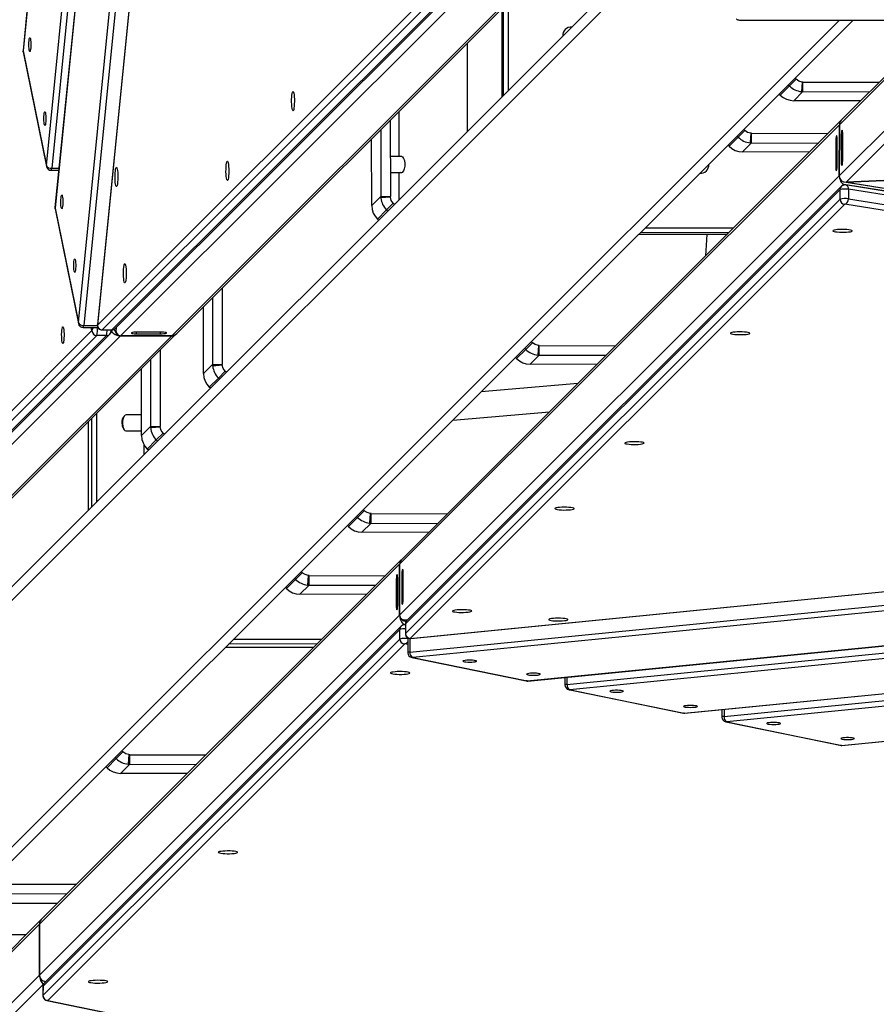
# Model space of a CAD drawing. Units: millimetres. Extents: x -494 to 1925, y -245 to 1201.
# Drawn here: x 748 to 801, y 523 to 584 of the extents above; entities that cross this region are included whole.
import ezdxf

# ---------------------------------------------------------------- set-up
doc = ezdxf.new("R2010")
doc.units = ezdxf.units.MM
doc.header["$MEASUREMENT"] = 0
doc.layers.add('VP-DIM', color=7, linetype='Continuous')
doc.layers.add('VP-HIC', color=6, linetype='Continuous')
doc.layers.add('VP-EQ', color=7, linetype='Continuous', true_color=0x8a3492)
doc.styles.get("Standard").update_dxf_attribs({"font": 'arial.ttf'})
doc.dimstyles.get("Standard").update_dxf_attribs({"dimtxt": 14, "dimasz": 20, "dimexe": 20, "dimexo": 50, "dimgap": 20, "dimtad": 0, "dimdec": 0, "dimzin": 0, "dimdsep": 46, "dimtxsty": 'Standard', "dimcen": -0.09, "dimadec": 0, "dimazin": 0, "dimtfac": 1, "dimtdec": 4, "dimtofl": 0, "dimtmove": 0, "dimatfit": 3, "dimfxl": 70, "dimfxlon": 1, "dimtolj": 1, "dimtzin": 0, "dimarcsym": 0})

# ---------------------------------------------------------------- blocks, each defined once
blk = doc.blocks.new('*D213')
at = {"layer": 'Defpoints', "color": 0}
for p in [(1491.13, 1065.563), (99.065, 661.672), (1491.13, 345.943)]:
    blk.add_point(p, dxfattribs=at)
at = {"layer": 'VP-DIM', "color": 0, "lineweight": -2}
for p, q in [((99.065, 995.563), (99.065, 1085.563)), ((1491.13, 995.563), (1491.13, 1085.563)), ((119.065, 1065.563), (744.693, 1065.563)), ((1471.13, 1065.563), (825.237, 1065.563))]:
    blk.add_line(p, q, dxfattribs=at)
at = {"layer": 'VP-DIM', "color": 0}
for points in [[(119.065, 1068.896), (119.065, 1062.23), (99.065, 1065.563)], [(1471.13, 1062.23), (1471.13, 1068.896), (1491.13, 1065.563)]]:
    blk.add_solid(points, dxfattribs=at)
at = {"layer": 'VP-DIM', "color": 0, "insert": (784.965, 1065.563), "char_height": 14, "attachment_point": 5}
blk.add_mtext('\\A1;1395', dxfattribs=at)
blk = doc.blocks.new('*D228')
at = {"layer": 'Defpoints', "color": 0}
for p in [(1674.01, 1123.945), (-102.899, 619.344), (1674.01, 289.948)]:
    blk.add_point(p, dxfattribs=at)
at = {"layer": 'VP-DIM', "color": 0, "lineweight": -2}
for p, q in [((-102.899, 1053.945), (-102.899, 1143.945)), ((1674.01, 1053.945), (1674.01, 1143.945)), ((-82.899, 1123.945), (745.339, 1123.945)), ((1654.01, 1123.945), (825.771, 1123.945))]:
    blk.add_line(p, q, dxfattribs=at)
at = {"layer": 'VP-DIM', "color": 0}
for points in [[(-82.899, 1127.278), (-82.899, 1120.612), (-102.899, 1123.945)], [(1654.01, 1120.612), (1654.01, 1127.278), (1674.01, 1123.945)]]:
    blk.add_solid(points, dxfattribs=at)
at = {"layer": 'VP-DIM', "color": 0, "insert": (785.555, 1123.945), "char_height": 14, "attachment_point": 5}
blk.add_mtext('\\A1;1777', dxfattribs=at)
blk = doc.blocks.new('2602_')
at = {"color": 0, "linetype": 'Continuous', "lineweight": 25}
for p, q in [((-303.2, -13147.17), (-971.92, -13694.96)), ((-303, -13146.95), (-971.72, -13694.74)), ((-1011.84, -13755.36), (-303.2, -13174.86)), ((-302.07, -13178.42), (-1010.71, -13758.92)), ((-303.2, -13185.14), (-1026.66, -13777.77)), ((-303.01, -13184.92), (-1026.46, -13777.55)), ((-1066.58, -13838.17), (-303.21, -13212.83)), ((-302.07, -13216.4), (-1065.45, -13841.73)), ((-296.01, -13222.29), (-1059.1, -13847.4)), ((-296.21, -13222.51), (-1059.3, -13847.62)), ((-972.32, -13695.41), (-1012.25, -13755.81)), ((-971.92, -13694.96), (-1011.84, -13755.36)), ((-971.72, -13694.74), (-971.92, -13694.96)), ((-1011.87, -13759.58), (-1008.56, -13762.89)), ((-1010.71, -13758.92), (-1007.56, -13762.07)), ((-1027.06, -13778.21), (-1066.98, -13838.61)), ((-1026.66, -13777.77), (-1066.58, -13838.17)), ((-1026.46, -13777.55), (-1026.66, -13777.77)), ((-1066.6, -13842.39), (-1060.09, -13848.9)), ((-1065.45, -13841.73), (-1059.45, -13847.73)), ((-1281.77, -13847.59), (-1064.13, -13847.62)), ((-1064.13, -13847.62), (-1063.03, -13845.96)), ((-1059.3, -13847.62), (-1059.1, -13847.4)), ((-1059.3, -13847.62), (-679.01, -13847.67)), ((-1064.08, -13851.86), (-1281.73, -13851.83)), ((-1277.53, -13856.03), (-1059.88, -13856.06)), ((-1059.88, -13856.06), (-1064.08, -13851.86)), ((-1059.32, -13851.84), (-1055.12, -13856.04)), ((-1059.26, -13851.86), (-1059.32, -13851.84)), ((-678.97, -13851.91), (-1059.26, -13851.86)), ((-1059.26, -13851.86), (-1055.06, -13856.06)), ((-1055.91, -13856.73), (-1055.32, -13855.84)), ((-1055.06, -13856.06), (-1055.12, -13856.04)), ((-1055.06, -13856.06), (-674.77, -13856.11)), ((-1275.47, -13856.89), (-1057.83, -13856.92)), ((-1055.91, -13856.73), (-1056.79, -13856.73)), ((-1055.91, -13856.73), (-1055.74, -13856.07)), ((-1055.74, -13856.07), (-1055.91, -13856.73)), ((-1053, -13856.92), (-672.71, -13856.97)), ((-1052.37, -13856.92), (-1052.8, -13857.27)), ((-1053.83, -13862.39), (-1275.15, -13862.36)), ((-1053.83, -13862.39), (-1031.43, -13884.79)), ((-1031.43, -13884.79), (-1053.83, -13862.39)), ((-1053.83, -13862.39), (-1031.43, -13884.79)), ((-1053.83, -13862.39), (-1031.43, -13884.79)), ((-669.1, -13862.44), (-1053.83, -13862.39)), ((-1031.43, -13884.79), (-1053.83, -13862.39)), ((-1031.43, -13884.79), (-1053.83, -13862.39)), ((-1045.41, -13867.64), (-1046.08, -13868.34)), ((-1046.08, -13868.34), (-1035.59, -13878.84)), ((-1034.19, -13878.84), (-1044.69, -13868.34)), ((-1034.9, -13878.12), (-1035.59, -13878.84)), ((-1031.43, -13884.79), (-1252.76, -13884.75)), ((-1249.75, -13885.9), (-1029.27, -13885.93)), ((-1144.07, -13924.64), (-1105.35, -13885.92)), ((-1141.25, -13924.64), (-1102.52, -13885.92)), ((-1098.28, -13885.92), (-1137, -13924.64)), ((-1088.27, -13915.27), (-1059.05, -13885.92)), ((-1051.1, -13885.93), (-1080.31, -13915.27)), ((-1042.72, -13885.93), (-1076.11, -13919.47)), ((-1034.01, -13915.27), (-1004.8, -13885.93)), ((-646.71, -13884.84), (-1031.43, -13884.79)), ((-1028.16, -13885.93), (-644.45, -13885.98)), ((-996.84, -13885.93), (-1026.05, -13915.27)), ((-988.46, -13885.93), (-1021.85, -13919.47)), ((-886.87, -13915.27), (-857.68, -13885.95)), ((-849.73, -13885.95), (-878.92, -13915.27)), ((-841.35, -13885.96), (-874.72, -13919.47)), ((-833.8, -13885.96), (-853.47, -13905.62)), ((-812.53, -13924.64), (-773.85, -13885.96)), ((-743.81, -13885.97), (-782.49, -13924.64)), ((-781.07, -13924.64), (-742.4, -13885.97)), ((-738.16, -13885.97), (-776.83, -13924.64)), ((-1093.14, -13904.05), (-1093.29, -13905.09)), ((-1087.35, -13899.14), (-1088.38, -13899.3)), ((-1079.2, -13906.16), (-1085.87, -13899.49)), ((-852.17, -13906.92), (-857.21, -13901.88)), ((-1092.94, -13906.56), (-1086.26, -13913.25)), ((-864.26, -13908.97), (-859.23, -13914)), ((-1080.31, -13915.27), (-1088.27, -13915.27)), ((-1080.94, -13915.95), (-1080.31, -13915.27)), ((-1076.43, -13919.81), (-1080.94, -13915.95)), ((-1080.31, -13915.27), (-1076.11, -13919.47)), ((-1026.05, -13915.27), (-1034.01, -13915.27)), ((-1026.67, -13915.95), (-1026.05, -13915.27)), ((-1022.17, -13919.81), (-1026.67, -13915.95)), ((-1026.05, -13915.27), (-1021.85, -13919.47)), ((-878.92, -13915.27), (-886.87, -13915.27)), ((-879.54, -13915.95), (-878.92, -13915.27)), ((-875.04, -13919.81), (-879.54, -13915.95)), ((-878.92, -13915.27), (-874.72, -13919.47)), ((-860.54, -13912.69), (-872.49, -13924.64)), ((-1091.17, -13920.3), (-1095.52, -13924.64)), ((-1076.43, -13919.81), (-1076.11, -13919.47)), ((-1022.17, -13919.81), (-1021.85, -13919.47)), ((-875.04, -13919.81), (-874.72, -13919.47)), ((-594.69, -13924.64), (-1670.22, -13924.64)), ((-1091.69, -13924.64), (-1091.69, -13923.66)), ((-1083.73, -13923.66), (-1091.69, -13923.66)), ((-1083.73, -13923.66), (-1083.73, -13924.64)), ((-1083.73, -13923.66), (-1077.85, -13923.66)), ((-1077.85, -13923.66), (-1077.85, -13924.64)), ((-1037.42, -13924.64), (-1037.43, -13923.66)), ((-1029.46, -13923.66), (-1037.43, -13923.66)), ((-1029.46, -13923.66), (-1029.47, -13924.64)), ((-1029.46, -13923.66), (-1023.58, -13923.66)), ((-1023.58, -13923.66), (-1023.59, -13924.64)), ((-890.29, -13924.64), (-890.29, -13923.66)), ((-882.33, -13923.66), (-890.29, -13923.66)), ((-882.33, -13923.66), (-882.34, -13924.64)), ((-882.33, -13923.66), (-876.45, -13923.66)), ((-876.45, -13923.66), (-876.46, -13924.64)), ((-600.69, -13930.64), (-1676.1, -13930.64)), ((-643.81, -13995.82), (-161.45, -14477.57)), ((-600.93, -14038.64), (-1676.1, -14038.64)), ((-594.92, -14044.64), (-1670.22, -14044.64)), ((-1248.6, -14045.62), (-1248.6, -14044.64)), ((-1240.65, -14044.64), (-1240.64, -14045.62)), ((-1234.77, -14044.64), (-1234.76, -14045.62)), ((-1144.07, -14044.64), (-1105.41, -14083.31)), ((-1102.58, -14083.31), (-1141.25, -14044.64)), ((-1137, -14044.64), (-1098.33, -14083.31)), ((-1091.69, -14045.62), (-1091.69, -14044.64)), ((-1083.73, -14044.64), (-1083.73, -14045.62)), ((-1077.85, -14044.64), (-1077.85, -14045.62)), ((-1037.43, -14045.62), (-1037.42, -14044.64)), ((-1029.47, -14044.64), (-1029.46, -14045.62)), ((-1023.59, -14044.64), (-1023.58, -14045.62)), ((-945.14, -14044.64), (-899.25, -14083.31)), ((-874.42, -14083.31), (-920.31, -14044.64)), ((-890.29, -14045.62), (-890.29, -14044.64)), ((-882.34, -14044.64), (-882.33, -14045.62)), ((-876.46, -14044.64), (-876.45, -14045.62)), ((-782.49, -14044.64), (-743.82, -14083.31)), ((-742.4, -14083.31), (-781.07, -14044.64)), ((-776.83, -14044.64), (-738.16, -14083.31)), ((-704.41, -14045.62), (-704.4, -14044.64)), ((-696.45, -14044.64), (-696.44, -14045.62)), ((-690.57, -14044.64), (-690.56, -14045.62)), ((-659.55, -14045.62), (-659.55, -14044.64)), ((-651.59, -14044.64), (-651.59, -14045.62)), ((-645.71, -14044.64), (-645.71, -14045.62)), ((-1357.24, -14083.31), (-1391.95, -14048.51)), ((-1313.17, -14083.31), (-1347.88, -14048.51)), ((-1240.64, -14045.62), (-1248.6, -14045.62)), ((-1240.64, -14045.62), (-1234.76, -14045.62)), ((-1233.34, -14049.47), (-1237.85, -14053.33)), ((-1237.22, -14054.02), (-1233.03, -14049.82)), ((-1233.03, -14049.82), (-1233.34, -14049.47)), ((-1233.03, -14049.82), (-1199.68, -14083.31)), ((-1083.73, -14045.62), (-1091.69, -14045.62)), ((-1083.73, -14045.62), (-1077.85, -14045.62)), ((-1076.43, -14049.47), (-1080.94, -14053.33)), ((-1080.31, -14054.02), (-1076.11, -14049.82)), ((-1076.11, -14049.82), (-1076.43, -14049.47)), ((-1076.11, -14049.82), (-1042.76, -14083.31)), ((-1029.46, -14045.62), (-1037.43, -14045.62)), ((-1029.46, -14045.62), (-1023.58, -14045.62)), ((-1022.17, -14049.47), (-1026.67, -14053.33)), ((-1026.05, -14054.02), (-1021.85, -14049.82)), ((-1021.85, -14049.82), (-1022.17, -14049.47)), ((-1021.85, -14049.82), (-988.5, -14083.31)), ((-882.33, -14045.62), (-890.29, -14045.62)), ((-882.33, -14045.62), (-876.45, -14045.62)), ((-875.04, -14049.47), (-879.54, -14053.33)), ((-878.92, -14054.02), (-874.72, -14049.82)), ((-874.72, -14049.82), (-875.04, -14049.47)), ((-874.72, -14049.82), (-841.37, -14083.31)), ((-696.44, -14045.62), (-704.41, -14045.62)), ((-696.44, -14045.62), (-690.56, -14045.62)), ((-689.15, -14049.47), (-693.65, -14053.33)), ((-693.03, -14054.02), (-688.83, -14049.82)), ((-688.83, -14049.82), (-689.15, -14049.47)), ((-688.83, -14049.82), (-655.48, -14083.31)), ((-651.59, -14045.62), (-659.55, -14045.62)), ((-651.59, -14045.62), (-645.71, -14045.62)), ((-644.29, -14049.47), (-648.8, -14053.33)), ((-648.17, -14054.02), (-643.97, -14049.82)), ((-643.97, -14049.82), (-644.29, -14049.47)), ((-643.97, -14049.82), (-610.62, -14083.31)), ((-1360.15, -14052.68), (-1329.59, -14083.31)), ((-1321.56, -14083.31), (-1352.12, -14052.68)), ((-1216.01, -14083.31), (-1245.18, -14054.02)), ((-1237.22, -14054.02), (-1245.18, -14054.02)), ((-1237.22, -14054.02), (-1237.85, -14053.33)), ((-1237.22, -14054.02), (-1208.06, -14083.31)), ((-1059.1, -14083.31), (-1088.27, -14054.02)), ((-1080.31, -14054.02), (-1088.27, -14054.02)), ((-1080.31, -14054.02), (-1080.94, -14053.33)), ((-1080.31, -14054.02), (-1051.14, -14083.31)), ((-1004.84, -14083.31), (-1034.01, -14054.02)), ((-1026.05, -14054.02), (-1034.01, -14054.02)), ((-1026.05, -14054.02), (-1026.67, -14053.33)), ((-1026.05, -14054.02), (-996.88, -14083.31)), ((-857.7, -14083.31), (-886.87, -14054.02)), ((-878.92, -14054.02), (-886.87, -14054.02)), ((-878.92, -14054.02), (-879.54, -14053.33)), ((-878.92, -14054.02), (-849.75, -14083.31)), ((-671.82, -14083.31), (-700.99, -14054.02)), ((-693.03, -14054.02), (-700.99, -14054.02)), ((-693.03, -14054.02), (-693.65, -14053.33)), ((-693.03, -14054.02), (-663.86, -14083.31)), ((-626.96, -14083.31), (-656.13, -14054.02)), ((-648.17, -14054.02), (-656.13, -14054.02)), ((-648.17, -14054.02), (-648.8, -14053.33)), ((-648.17, -14054.02), (-619.01, -14083.31)), ((-752.72, -14074.41), (-762.76, -14083.31)), ((-1346.63, -14084.45), (-1601.5, -14084.45)), ((-1344.47, -14083.31), (-1598.24, -14083.31)), ((-1369.03, -14106.85), (-1346.63, -14084.45)), ((-1369.03, -14106.85), (-1346.63, -14084.45)), ((-1369.03, -14106.85), (-1346.63, -14084.45)), ((-1346.63, -14084.45), (-1369.03, -14106.85)), ((-1031.42, -14084.45), (-1346.63, -14084.45)), ((-1029.25, -14083.31), (-1343.8, -14083.31)), ((-1031.42, -14084.45), (-1053.82, -14106.85)), ((-1053.82, -14106.85), (-1031.42, -14084.45)), ((-1031.42, -14084.45), (-1053.82, -14106.85)), ((-1053.82, -14106.85), (-1031.42, -14084.45)), ((-1053.82, -14106.85), (-1031.42, -14084.45)), ((-1031.42, -14084.45), (-1053.82, -14106.85)), ((-646.69, -14084.45), (-1031.42, -14084.45)), ((-644.44, -14083.31), (-1028.15, -14083.31)), ((-646.69, -14084.45), (-669.09, -14106.85)), ((-669.09, -14106.85), (-646.69, -14084.45)), ((-669.09, -14106.85), (-646.69, -14084.45)), ((-646.69, -14084.45), (-669.09, -14106.85)), ((-555.06, -14084.45), (-646.69, -14084.45)), ((-556.21, -14083.31), (-643.84, -14083.31)), ((-1040.36, -14090.4), (-1050.86, -14100.9)), ((-1049.46, -14100.9), (-1038.96, -14090.4)), ((-1035.57, -14090.4), (-1046.07, -14100.9)), ((-1044.68, -14100.9), (-1034.18, -14090.4)), ((-1039.67, -14091.11), (-1040.36, -14090.4)), ((-1034.89, -14091.11), (-1035.57, -14090.4)), ((-655.83, -14090.4), (-666.33, -14100.9)), ((-664.94, -14100.9), (-654.44, -14090.4)), ((-651.05, -14090.4), (-661.55, -14100.9)), ((-660.15, -14100.9), (-649.65, -14090.4)), ((-655.15, -14091.11), (-655.83, -14090.4)), ((-650.37, -14091.11), (-651.05, -14090.4)), ((-1050.19, -14101.6), (-1050.86, -14100.9)), ((-1045.4, -14101.6), (-1046.07, -14100.9)), ((-665.66, -14101.6), (-666.33, -14100.9)), ((-660.88, -14101.6), (-661.55, -14100.9)), ((-1369.03, -14106.85), (-1623.9, -14106.85)), ((-1369.43, -14111.73), (-1369.04, -14112.32)), ((-1053.82, -14106.85), (-1369.03, -14106.85)), ((-669.09, -14106.85), (-1053.82, -14106.85)), ((-1052.79, -14111.97), (-1052.36, -14112.32)), ((-669.37, -14111.84), (-286.47, -14639.23)), ((-532.64, -14106.85), (-669.09, -14106.85)), ((-1371.14, -14112.51), (-1622.12, -14112.51)), ((-1372.23, -14113.2), (-1376.43, -14117.4)), ((-1372.16, -14113.18), (-1376.36, -14117.38)), ((-1376.36, -14117.38), (-1064.07, -14117.38)), ((-1059.87, -14113.18), (-1372.16, -14113.18)), ((-1057.82, -14112.32), (-1370.1, -14112.32)), ((-1064.07, -14117.38), (-1059.87, -14113.18)), ((-1055.11, -14113.2), (-1059.31, -14117.4)), ((-1059.25, -14117.38), (-1059.31, -14117.4)), ((-1055.05, -14113.18), (-1059.25, -14117.38)), ((-1059.25, -14117.38), (-678.96, -14117.38)), ((-1055.9, -14112.51), (-1056.78, -14112.51)), ((-1055.9, -14112.51), (-1055.73, -14113.16)), ((-1055.73, -14113.16), (-1055.9, -14112.51)), ((-1055.9, -14112.51), (-1055.31, -14113.39)), ((-1055.05, -14113.18), (-1055.11, -14113.2)), ((-674.76, -14113.18), (-1055.05, -14113.18)), ((-672.7, -14112.32), (-1052.99, -14112.32)), ((-678.96, -14117.38), (-674.76, -14113.18)), ((-670.92, -14116.7), (-675.12, -14120.9)), ((-670.86, -14112.51), (-671.66, -14112.51)), ((-288.16, -14643.88), (-670.92, -14116.7)), ((-287.13, -14641.03), (-670.86, -14112.51)), ((-670.62, -14113.15), (-670.86, -14112.51)), ((-670.86, -14112.51), (-670.62, -14113.15)), ((-287.52, -14640.74), (-670.27, -14113.56)), ((-668.78, -14112.51), (-643.85, -14135.36)), ((-668.78, -14112.51), (-287.13, -14638.16)), ((-643.85, -14135.36), (-668.78, -14112.51)), ((-526.97, -14112.51), (-668.78, -14112.51)), ((-1376.81, -14121.17), (-1078.05, -14573.21)), ((-1064.12, -14121.62), (-1376.4, -14121.62)), ((-1376.4, -14121.62), (-1077.64, -14573.66)), ((-1060.08, -14120.33), (-1066.59, -14126.85)), ((-1059.44, -14121.51), (-1065.44, -14127.51)), ((-1063.02, -14123.28), (-1064.12, -14121.62)), ((-679, -14121.62), (-1059.29, -14121.62)), ((-1059.29, -14121.62), (-296.24, -14746.79)), ((-1059.09, -14121.84), (-1059.29, -14121.62)), ((-1059.09, -14121.84), (-296.05, -14747.01)), ((-296.24, -14648.81), (-679, -14121.62)), ((-675.12, -14120.9), (-292.36, -14648.08)), ((-1065.44, -14127.51), (-302.11, -14752.91)), ((-1066.97, -14130.62), (-1027.05, -14191.02)), ((-303.24, -14756.47), (-1066.57, -14131.07)), ((-1066.57, -14131.07), (-1026.65, -14191.47)), ((-1026.65, -14191.47), (-303.24, -14784.16)), ((-1026.65, -14191.47), (-1026.45, -14191.69)), ((-1026.45, -14191.69), (-303.04, -14784.38)), ((-1008.56, -14206.35), (-1011.86, -14209.66)), ((-1007.56, -14207.17), (-1010.71, -14210.32)), ((-1012.24, -14213.43), (-972.32, -14273.83)), ((-303.24, -14794.44), (-1011.84, -14213.88)), ((-1011.84, -14213.88), (-971.92, -14274.28)), ((-1010.71, -14210.32), (-302.11, -14790.87)), ((-971.92, -14274.28), (-303.24, -14822.13)), ((-971.92, -14274.28), (-971.72, -14274.5)), ((-971.72, -14274.5), (-303.04, -14822.35)), ((-953.83, -14289.16), (-957.13, -14292.47)), ((-952.83, -14289.98), (-955.98, -14293.13)), ((-955.98, -14293.13), (-302.11, -14828.84)), ((-957.51, -14296.24), (-917.59, -14356.64)), ((-303.24, -14832.4), (-957.11, -14296.69)), ((-957.11, -14296.69), (-917.19, -14357.09)), ((-917.19, -14357.09), (-303.24, -14860.1)), ((-917.19, -14357.09), (-916.99, -14357.31)), ((-916.99, -14357.31), (-303.04, -14860.32))]:
    blk.add_line(p, q, dxfattribs=at)
at = {"color": 0, "linetype": 'Continuous', "lineweight": 25, "flags": 128}
for points in [[(-972.32, -13695.41), (-972.25, -13695.31), (-971.92, -13694.96)], [(-964.88, -13693.16), (-964.14, -13692.6), (-963.59, -13692.27), (-963.28, -13692.2), (-963.23, -13692.41), (-963.45, -13692.86), (-963.91, -13693.53), (-964.59, -13694.34), (-965.41, -13695.24), (-966.31, -13696.13), (-967.2, -13696.95), (-968.01, -13697.61), (-968.66, -13698.06), (-969.1, -13698.26), (-969.28, -13698.19), (-969.2, -13697.85), (-968.85, -13697.29), (-968.27, -13696.54), (-967.52, -13695.67), (-966.65, -13694.77), (-965.74, -13693.91), (-964.88, -13693.16)], [(-990.64, -13732.13), (-989.9, -13731.57), (-989.35, -13731.24), (-989.04, -13731.17), (-988.99, -13731.38), (-989.2, -13731.83), (-989.67, -13732.49), (-990.35, -13733.31), (-991.17, -13734.21), (-992.07, -13735.1), (-992.96, -13735.91), (-993.77, -13736.58), (-994.42, -13737.03), (-994.86, -13737.23), (-995.04, -13737.16), (-994.96, -13736.82), (-994.61, -13736.26), (-994.03, -13735.51), (-993.27, -13734.64), (-992.41, -13733.74), (-991.5, -13732.87), (-990.64, -13732.13)], [(-1011.84, -13755.36), (-1012.18, -13755.71), (-1012.25, -13755.81)], [(-1019.62, -13775.97), (-1018.88, -13775.4), (-1018.33, -13775.08), (-1018.02, -13775.01), (-1017.96, -13775.21), (-1018.18, -13775.67), (-1018.65, -13776.33), (-1019.32, -13777.15), (-1020.15, -13778.04), (-1021.04, -13778.94), (-1021.94, -13779.75), (-1022.74, -13780.41), (-1023.4, -13780.87), (-1023.83, -13781.06), (-1024.02, -13780.99), (-1023.93, -13780.66), (-1023.59, -13780.1), (-1023.01, -13779.35), (-1022.25, -13778.48), (-1021.38, -13777.58), (-1020.48, -13776.71), (-1019.62, -13775.97)], [(-1027.06, -13778.21), (-1026.99, -13778.11), (-1026.66, -13777.77)], [(-989.73, -13793.81), (-989.03, -13792.91), (-988.14, -13791.89), (-987.13, -13790.82), (-986.07, -13789.76), (-985, -13788.79), (-984.01, -13787.96), (-983.16, -13787.32), (-982.5, -13786.92), (-982.06, -13786.77), (-981.89, -13786.9), (-981.98, -13787.29), (-982.34, -13787.92), (-982.94, -13788.74), (-983.74, -13789.71), (-984.69, -13790.76), (-985.74, -13791.83), (-986.81, -13792.86), (-987.84, -13793.77), (-988.77, -13794.51), (-989.54, -13795.03), (-990.09, -13795.31), (-990.4, -13795.32), (-990.44, -13795.06), (-990.21, -13794.54), (-989.73, -13793.81)], [(-1041.81, -13809.54), (-1041.07, -13808.98), (-1040.52, -13808.65), (-1040.21, -13808.59), (-1040.16, -13808.79), (-1040.38, -13809.24), (-1040.84, -13809.91), (-1041.52, -13810.73), (-1042.34, -13811.62), (-1043.24, -13812.51), (-1044.13, -13813.33), (-1044.94, -13813.99), (-1045.59, -13814.44), (-1046.03, -13814.64), (-1046.21, -13814.57), (-1046.13, -13814.24), (-1045.78, -13813.67), (-1045.2, -13812.92), (-1044.45, -13812.06), (-1043.58, -13811.15), (-1042.67, -13810.29), (-1041.81, -13809.54)], [(-879.24, -13837.85), (-878.53, -13836.95), (-877.65, -13835.93), (-876.64, -13834.86), (-875.57, -13833.8), (-874.51, -13832.82), (-873.52, -13831.99), (-872.67, -13831.36), (-872, -13830.95), (-871.57, -13830.81), (-871.39, -13830.94), (-871.49, -13831.33), (-871.84, -13831.95), (-872.44, -13832.77), (-873.24, -13833.74), (-874.2, -13834.8), (-875.24, -13835.87), (-876.32, -13836.89), (-877.35, -13837.8), (-878.28, -13838.54), (-879.04, -13839.07), (-879.6, -13839.34), (-879.91, -13839.35), (-879.95, -13839.09), (-879.72, -13838.58), (-879.24, -13837.85)], [(-1075.51, -13834.16), (-1076.06, -13834.91), (-1076.8, -13835.8), (-1077.68, -13836.77), (-1078.64, -13837.74), (-1079.62, -13838.66), (-1080.54, -13839.46), (-1081.35, -13840.08), (-1081.99, -13840.49), (-1082.42, -13840.65), (-1082.6, -13840.55), (-1082.52, -13840.21), (-1082.2, -13839.64), (-1081.65, -13838.89), (-1080.91, -13838), (-1080.02, -13837.03), (-1079.06, -13836.06), (-1078.09, -13835.14), (-1077.16, -13834.34), (-1076.35, -13833.72), (-1075.72, -13833.31), (-1075.29, -13833.15), (-1075.11, -13833.25), (-1075.18, -13833.59), (-1075.51, -13834.16)], [(-1028.2, -13839.66), (-1027.49, -13838.76), (-1026.61, -13837.74), (-1025.6, -13836.67), (-1024.53, -13835.61), (-1023.47, -13834.64), (-1022.48, -13833.8), (-1021.63, -13833.17), (-1020.96, -13832.76), (-1020.53, -13832.62), (-1020.35, -13832.75), (-1020.45, -13833.14), (-1020.8, -13833.76), (-1021.4, -13834.59), (-1022.2, -13835.56), (-1023.16, -13836.61), (-1024.2, -13837.68), (-1025.28, -13838.71), (-1026.31, -13839.62), (-1027.24, -13840.36), (-1028, -13840.88), (-1028.56, -13841.16), (-1028.86, -13841.16), (-1028.91, -13840.9), (-1028.68, -13840.39), (-1028.2, -13839.66)], [(-938.48, -13839.67), (-937.78, -13838.77), (-936.89, -13837.75), (-935.89, -13836.68), (-934.82, -13835.62), (-933.75, -13834.65), (-932.77, -13833.82), (-931.91, -13833.18), (-931.25, -13832.78), (-930.81, -13832.64), (-930.64, -13832.76), (-930.73, -13833.15), (-931.09, -13833.78), (-931.69, -13834.6), (-932.49, -13835.57), (-933.44, -13836.62), (-934.49, -13837.69), (-935.56, -13838.72), (-936.59, -13839.63), (-937.52, -13840.37), (-938.29, -13840.89), (-938.84, -13841.17), (-939.15, -13841.18), (-939.19, -13840.92), (-938.96, -13840.4), (-938.48, -13839.67)], [(-1066.58, -13838.17), (-1066.91, -13838.51), (-1066.98, -13838.61)], [(-1044.69, -13868.34), (-1045.57, -13867.5), (-1046.43, -13866.76), (-1047.16, -13866.22), (-1047.68, -13865.92), (-1047.92, -13865.92), (-1047.86, -13866.22), (-1047.49, -13866.76), (-1046.88, -13867.5), (-1046.08, -13868.34)], [(-1035.59, -13878.84), (-1034.71, -13879.67), (-1033.85, -13880.41), (-1033.12, -13880.96), (-1032.6, -13881.25), (-1032.35, -13881.25), (-1032.42, -13880.96), (-1032.78, -13880.41), (-1033.39, -13879.67), (-1034.19, -13878.84)], [(-1092.31, -13902.82), (-1092.91, -13903.88), (-1093.26, -13904.88), (-1093.31, -13905.74), (-1093.08, -13906.4), (-1092.94, -13906.56)], [(-1085.87, -13899.49), (-1085.96, -13899.41), (-1086.59, -13899.14), (-1087.43, -13899.16), (-1088.41, -13899.46), (-1089.47, -13900.03), (-1090.53, -13900.82), (-1091.5, -13901.77), (-1092.31, -13902.82)], [(-852.86, -13906.23), (-852.74, -13906.2), (-852.25, -13906.53), (-852.09, -13907.32), (-852.29, -13908.48), (-852.89, -13909.88), (-853.87, -13911.29), (-855.12, -13912.5), (-856.49, -13913.38), (-857.84, -13913.92), (-859, -13914.07), (-859.74, -13913.84), (-859.96, -13913.3), (-859.95, -13913.28)], [(-1088.27, -13915.27), (-1089.75, -13917.1), (-1090.85, -13919.18)], [(-1034.01, -13915.27), (-1035.49, -13917.1), (-1036.59, -13919.18)], [(-886.87, -13915.27), (-888.35, -13917.1), (-889.46, -13919.18)], [(-1090.85, -13919.18), (-1091.48, -13921.38), (-1091.69, -13923.66)], [(-1077.85, -13923.66), (-1077.47, -13921.61), (-1076.43, -13919.81)], [(-1036.59, -13919.18), (-1037.22, -13921.38), (-1037.43, -13923.66)], [(-1023.58, -13923.66), (-1023.21, -13921.61), (-1022.17, -13919.81)], [(-889.46, -13919.18), (-890.09, -13921.38), (-890.29, -13923.66)], [(-876.45, -13923.66), (-876.08, -13921.61), (-875.04, -13919.81)], [(-645.41, -13993.24), (-645.54, -13993.29), (-645.56, -13993.45), (-645.48, -13993.7), (-645.3, -13994.03), (-645.03, -13994.43), (-644.68, -13994.87), (-644.26, -13995.34), (-643.81, -13995.82)], [(-1248.6, -14045.62), (-1248.4, -14047.9), (-1247.77, -14050.1)], [(-1247.77, -14050.1), (-1246.66, -14052.18), (-1245.18, -14054.02)], [(-1233.34, -14049.47), (-1234.38, -14047.67), (-1234.76, -14045.62)], [(-1091.69, -14045.62), (-1091.48, -14047.9), (-1090.85, -14050.1)], [(-1090.85, -14050.1), (-1089.75, -14052.18), (-1088.27, -14054.02)], [(-1076.43, -14049.47), (-1077.47, -14047.67), (-1077.85, -14045.62)], [(-1037.43, -14045.62), (-1037.22, -14047.9), (-1036.59, -14050.1)], [(-1036.59, -14050.1), (-1035.49, -14052.18), (-1034.01, -14054.02)], [(-1022.17, -14049.47), (-1023.21, -14047.67), (-1023.58, -14045.62)], [(-890.29, -14045.62), (-890.09, -14047.9), (-889.46, -14050.1)], [(-889.46, -14050.1), (-888.35, -14052.18), (-886.87, -14054.02)], [(-875.04, -14049.47), (-876.08, -14047.67), (-876.45, -14045.62)], [(-704.41, -14045.62), (-704.2, -14047.9), (-703.57, -14050.1)], [(-703.57, -14050.1), (-702.47, -14052.18), (-700.99, -14054.02)], [(-689.15, -14049.47), (-690.19, -14047.67), (-690.56, -14045.62)], [(-659.55, -14045.62), (-659.34, -14047.9), (-658.71, -14050.1)], [(-658.71, -14050.1), (-657.61, -14052.18), (-656.13, -14054.02)], [(-644.29, -14049.47), (-645.33, -14047.67), (-645.71, -14045.62)], [(-1038.96, -14090.4), (-1038.17, -14089.56), (-1037.55, -14088.83), (-1037.19, -14088.28), (-1037.13, -14087.99), (-1037.37, -14087.99), (-1037.89, -14088.28), (-1038.62, -14088.83), (-1039.48, -14089.56), (-1040.36, -14090.4)], [(-1034.18, -14090.4), (-1033.38, -14089.56), (-1032.77, -14088.83), (-1032.41, -14088.28), (-1032.34, -14087.99), (-1032.58, -14087.99), (-1033.1, -14088.28), (-1033.84, -14088.83), (-1034.69, -14089.56), (-1035.57, -14090.4)], [(-654.44, -14090.4), (-653.64, -14089.56), (-653.03, -14088.83), (-652.67, -14088.28), (-652.6, -14087.99), (-652.84, -14087.99), (-653.36, -14088.28), (-654.1, -14088.83), (-654.95, -14089.56), (-655.83, -14090.4)], [(-649.65, -14090.4), (-648.86, -14089.56), (-648.24, -14088.83), (-647.88, -14088.28), (-647.82, -14087.99), (-648.06, -14087.99), (-648.58, -14088.28), (-649.31, -14088.83), (-650.17, -14089.56), (-651.05, -14090.4)], [(-1050.86, -14100.9), (-1051.65, -14101.74), (-1052.27, -14102.48), (-1052.63, -14103.02), (-1052.69, -14103.31), (-1052.45, -14103.31), (-1051.93, -14103.02), (-1051.2, -14102.48), (-1050.34, -14101.74), (-1049.46, -14100.9)], [(-1046.07, -14100.9), (-1046.87, -14101.74), (-1047.48, -14102.48), (-1047.84, -14103.02), (-1047.91, -14103.31), (-1047.67, -14103.31), (-1047.15, -14103.02), (-1046.41, -14102.48), (-1045.56, -14101.74), (-1044.68, -14100.9)], [(-666.33, -14100.9), (-667.13, -14101.74), (-667.74, -14102.47), (-668.1, -14103.02), (-668.17, -14103.31), (-667.93, -14103.31), (-667.41, -14103.02), (-666.67, -14102.47), (-665.82, -14101.74), (-664.94, -14100.9)], [(-661.55, -14100.9), (-662.34, -14101.74), (-662.96, -14102.47), (-663.32, -14103.02), (-663.38, -14103.31), (-663.14, -14103.31), (-662.62, -14103.02), (-661.89, -14102.47), (-661.03, -14101.74), (-660.15, -14100.9)], [(-1376.36, -14117.38), (-1376.41, -14117.39), (-1376.43, -14117.4)], [(-1372.16, -14113.18), (-1372.21, -14113.19), (-1372.23, -14113.2)], [(-1376.4, -14121.62), (-1376.74, -14121.27), (-1376.81, -14121.17)], [(-1075.02, -14135.47), (-1075.62, -14134.64), (-1076.42, -14133.67), (-1077.38, -14132.62), (-1078.43, -14131.54), (-1079.5, -14130.52), (-1080.53, -14129.61), (-1081.46, -14128.87), (-1082.22, -14128.35), (-1082.77, -14128.08), (-1083.07, -14128.08), (-1083.11, -14128.34), (-1082.88, -14128.86), (-1082.4, -14129.59), (-1081.69, -14130.49), (-1080.8, -14131.52), (-1079.79, -14132.59), (-1078.72, -14133.64), (-1077.66, -14134.62), (-1076.68, -14135.45), (-1075.82, -14136.08), (-1075.16, -14136.48), (-1074.73, -14136.62), (-1074.56, -14136.49), (-1074.66, -14136.1), (-1075.02, -14135.47)], [(-1028.19, -14129.58), (-1027.48, -14130.48), (-1026.6, -14131.5), (-1025.59, -14132.57), (-1024.52, -14133.63), (-1023.46, -14134.6), (-1022.47, -14135.44), (-1021.62, -14136.07), (-1020.95, -14136.48), (-1020.52, -14136.62), (-1020.34, -14136.49), (-1020.44, -14136.1), (-1020.8, -14135.48), (-1021.39, -14134.65), (-1022.19, -14133.69), (-1023.15, -14132.63), (-1024.19, -14131.56), (-1025.27, -14130.54), (-1026.3, -14129.62), (-1027.23, -14128.88), (-1027.99, -14128.36), (-1028.55, -14128.08), (-1028.85, -14128.08), (-1028.9, -14128.34), (-1028.67, -14128.85), (-1028.19, -14129.58)], [(-938.47, -14129.58), (-937.77, -14130.48), (-936.88, -14131.5), (-935.88, -14132.57), (-934.81, -14133.63), (-933.75, -14134.6), (-932.76, -14135.44), (-931.9, -14136.07), (-931.24, -14136.48), (-930.8, -14136.62), (-930.63, -14136.49), (-930.72, -14136.1), (-931.08, -14135.48), (-931.68, -14134.65), (-932.48, -14133.69), (-933.43, -14132.63), (-934.48, -14131.56), (-935.55, -14130.54), (-936.59, -14129.62), (-937.51, -14128.88), (-938.28, -14128.36), (-938.83, -14128.08), (-939.14, -14128.08), (-939.18, -14128.34), (-938.95, -14128.85), (-938.47, -14129.58)], [(-879.23, -14131.41), (-878.52, -14132.31), (-877.64, -14133.33), (-876.63, -14134.41), (-875.56, -14135.46), (-874.5, -14136.44), (-873.51, -14137.27), (-872.66, -14137.91), (-871.99, -14138.31), (-871.56, -14138.45), (-871.39, -14138.32), (-871.48, -14137.94), (-871.84, -14137.31), (-872.43, -14136.49), (-873.23, -14135.52), (-874.19, -14134.46), (-875.23, -14133.39), (-876.31, -14132.37), (-877.34, -14131.46), (-878.27, -14130.72), (-879.04, -14130.19), (-879.59, -14129.92), (-879.9, -14129.91), (-879.94, -14130.17), (-879.71, -14130.68), (-879.23, -14131.41)], [(-784.91, -14129.58), (-784.21, -14130.48), (-783.32, -14131.5), (-782.31, -14132.57), (-781.25, -14133.63), (-780.18, -14134.6), (-779.2, -14135.44), (-778.34, -14136.07), (-777.68, -14136.48), (-777.24, -14136.62), (-777.07, -14136.49), (-777.16, -14136.1), (-777.52, -14135.48), (-778.12, -14134.65), (-778.92, -14133.69), (-779.87, -14132.63), (-780.92, -14131.56), (-781.99, -14130.54), (-783.02, -14129.62), (-783.95, -14128.88), (-784.72, -14128.36), (-785.27, -14128.08), (-785.58, -14128.08), (-785.62, -14128.34), (-785.39, -14128.85), (-784.91, -14129.58)], [(-695.2, -14129.58), (-694.49, -14130.48), (-693.61, -14131.5), (-692.6, -14132.57), (-691.53, -14133.63), (-690.47, -14134.6), (-689.48, -14135.44), (-688.63, -14136.07), (-687.96, -14136.48), (-687.53, -14136.62), (-687.35, -14136.49), (-687.45, -14136.1), (-687.8, -14135.48), (-688.4, -14134.65), (-689.2, -14133.69), (-690.15, -14132.63), (-691.2, -14131.56), (-692.27, -14130.54), (-693.31, -14129.62), (-694.24, -14128.88), (-695, -14128.36), (-695.56, -14128.08), (-695.86, -14128.08), (-695.9, -14128.34), (-695.68, -14128.85), (-695.2, -14129.58)], [(-1342.32, -14138.52), (-1342.92, -14137.69), (-1343.72, -14136.72), (-1344.68, -14135.67), (-1345.73, -14134.59), (-1346.8, -14133.57), (-1347.83, -14132.66), (-1348.76, -14131.92), (-1349.52, -14131.4), (-1350.07, -14131.13), (-1350.38, -14131.13), (-1350.41, -14131.39), (-1350.18, -14131.91), (-1349.7, -14132.64), (-1348.99, -14133.54), (-1348.11, -14134.56), (-1347.1, -14135.64), (-1346.03, -14136.69), (-1344.97, -14137.67), (-1343.98, -14138.5), (-1343.13, -14139.13), (-1342.47, -14139.53), (-1342.04, -14139.67), (-1341.86, -14139.54), (-1341.96, -14139.14), (-1342.32, -14138.52)], [(-1228.83, -14138.72), (-1229.43, -14137.89), (-1230.23, -14136.92), (-1231.19, -14135.87), (-1232.23, -14134.8), (-1233.31, -14133.77), (-1234.34, -14132.86), (-1235.27, -14132.13), (-1236.03, -14131.61), (-1236.58, -14131.33), (-1236.88, -14131.33), (-1236.92, -14131.59), (-1236.69, -14132.11), (-1236.2, -14132.84), (-1235.5, -14133.75), (-1234.61, -14134.77), (-1233.6, -14135.84), (-1232.53, -14136.89), (-1231.47, -14137.87), (-1230.48, -14138.7), (-1229.63, -14139.33), (-1228.97, -14139.73), (-1228.54, -14139.87), (-1228.37, -14139.74), (-1228.47, -14139.35), (-1228.83, -14138.72)], [(-1066.97, -14130.62), (-1066.9, -14130.72), (-1066.57, -14131.07)], [(-1041.81, -14159.69), (-1041.07, -14160.26), (-1040.52, -14160.59), (-1040.2, -14160.65), (-1040.15, -14160.45), (-1040.37, -14159.99), (-1040.84, -14159.33), (-1041.51, -14158.51), (-1042.33, -14157.62), (-1043.23, -14156.72), (-1044.12, -14155.91), (-1044.93, -14155.25), (-1045.58, -14154.8), (-1046.02, -14154.6), (-1046.2, -14154.67), (-1046.12, -14155), (-1045.77, -14155.57), (-1045.2, -14156.31), (-1044.44, -14157.18), (-1043.57, -14158.08), (-1042.66, -14158.95), (-1041.81, -14159.69)], [(-989.73, -14175.43), (-989.02, -14176.33), (-988.14, -14177.35), (-987.13, -14178.42), (-986.06, -14179.48), (-985, -14180.45), (-984.01, -14181.29), (-983.16, -14181.92), (-982.49, -14182.33), (-982.06, -14182.47), (-981.88, -14182.34), (-981.98, -14181.95), (-982.33, -14181.33), (-982.93, -14180.5), (-983.73, -14179.54), (-984.68, -14178.48), (-985.73, -14177.41), (-986.8, -14176.39), (-987.84, -14175.47), (-988.77, -14174.73), (-989.53, -14174.21), (-990.09, -14173.94), (-990.39, -14173.93), (-990.43, -14174.19), (-990.21, -14174.7), (-989.73, -14175.43)], [(-1026.65, -14191.47), (-1026.98, -14191.12), (-1027.05, -14191.02)], [(-1019.61, -14193.27), (-1018.88, -14193.83), (-1018.33, -14194.16), (-1018.01, -14194.23), (-1017.96, -14194.02), (-1018.18, -14193.57), (-1018.64, -14192.9), (-1019.32, -14192.09), (-1020.14, -14191.19), (-1021.04, -14190.3), (-1021.93, -14189.48), (-1022.74, -14188.82), (-1023.39, -14188.37), (-1023.83, -14188.17), (-1024.01, -14188.24), (-1023.93, -14188.58), (-1023.58, -14189.14), (-1023, -14189.89), (-1022.25, -14190.76), (-1021.38, -14191.66), (-1020.47, -14192.52), (-1019.61, -14193.27)], [(-1012.24, -14213.43), (-1012.17, -14213.53), (-1011.84, -14213.88)], [(-990.64, -14237.11), (-989.9, -14237.67), (-989.35, -14238), (-989.04, -14238.07), (-988.99, -14237.86), (-989.2, -14237.41), (-989.67, -14236.74), (-990.35, -14235.93), (-991.17, -14235.03), (-992.06, -14234.14), (-992.96, -14233.32), (-993.76, -14232.66), (-994.42, -14232.21), (-994.85, -14232.01), (-995.04, -14232.08), (-994.95, -14232.42), (-994.61, -14232.98), (-994.03, -14233.73), (-993.27, -14234.6), (-992.4, -14235.5), (-991.5, -14236.36), (-990.64, -14237.11)], [(-971.92, -14274.28), (-972.25, -14273.93), (-972.32, -14273.83)], [(-964.88, -14276.08), (-964.15, -14276.64), (-963.6, -14276.97), (-963.28, -14277.04), (-963.23, -14276.83), (-963.45, -14276.38), (-963.92, -14275.71), (-964.59, -14274.9), (-965.41, -14274), (-966.31, -14273.11), (-967.2, -14272.29), (-968.01, -14271.63), (-968.66, -14271.18), (-969.1, -14270.98), (-969.28, -14271.05), (-969.2, -14271.38), (-968.85, -14271.95), (-968.27, -14272.7), (-967.52, -14273.56), (-966.65, -14274.47), (-965.74, -14275.33), (-964.88, -14276.08)], [(-957.51, -14296.24), (-957.44, -14296.34), (-957.11, -14296.69)], [(-935.91, -14319.92), (-935.17, -14320.48), (-934.62, -14320.81), (-934.31, -14320.88), (-934.26, -14320.67), (-934.47, -14320.22), (-934.94, -14319.55), (-935.62, -14318.74), (-936.44, -14317.84), (-937.33, -14316.95), (-938.23, -14316.13), (-939.03, -14315.47), (-939.69, -14315.02), (-940.12, -14314.82), (-940.31, -14314.89), (-940.22, -14315.22), (-939.88, -14315.79), (-939.3, -14316.54), (-938.54, -14317.4), (-937.67, -14318.31), (-936.77, -14319.17), (-935.91, -14319.92)], [(-910.15, -14358.89), (-909.42, -14359.45), (-908.87, -14359.78), (-908.55, -14359.85), (-908.5, -14359.64), (-908.72, -14359.19), (-909.19, -14358.52), (-909.86, -14357.71), (-910.68, -14356.81), (-911.58, -14355.92), (-912.47, -14355.1), (-913.28, -14354.44), (-913.93, -14353.99), (-914.37, -14353.79), (-914.55, -14353.86), (-914.47, -14354.19), (-914.12, -14354.76), (-913.54, -14355.51), (-912.79, -14356.37), (-911.92, -14357.28), (-911.01, -14358.14), (-910.15, -14358.89)], [(-917.19, -14357.09), (-917.52, -14356.74), (-917.59, -14356.64)]]:
    blk.add_lwpolyline(points, dxfattribs=at)
at = {"color": 0, "linetype": 'Continuous', "lineweight": 25}
for centre, radius, start, end in [((-969.82, -13697.06), 3, 129.32331, 146.535), ((-1009.75, -13757.46), 3, 146.535, 224.99593), ((-1008.71, -13756.32), 3.28, 162.88363, 232.43217), ((-1012.24, -13757.59), 2.03, 280.57853, 318.87857), ((-1024.56, -13779.87), 3, 129.32331, 146.535), ((-1064.48, -13840.27), 3, 146.535, 224.99593), ((-1063.45, -13839.13), 3.28, 162.88363, 232.43217), ((-1066.97, -13840.39), 2.03, 280.57853, 318.87857), ((-1061.92, -13849.72), 3.04, 136.34013, 224.79009), ((-1062.54, -13849.74), 2.65, 73.89166, 126.82429), ((-1070.22, -13841.34), 12.18, 300.25341, 323.56433), ((-1057.2, -13849.72), 3, 129.32331, 224.99593), ((-1057.1, -13849.72), 3.04, 136.34013, 224.79009), ((-1064.16, -13848.05), 9.08, 298.07204, 319.66181), ((-1057.82, -13854.01), 2.91, 224.85612, 269.89352), ((-1057.83, -13853.92), 3, 269.99185, 322.85622), ((-1053, -13853.92), 3, 224.99593, 269.99185), ((-1053, -13854.01), 2.91, 224.85612, 269.89352), ((-1088.93, -13904.79), 4.27, 143.27557, 170.031), ((-1086.78, -13905.61), 6.51, 104.21351, 148.81539), ((-1071.54, -13923.71), 12.18, 140.44695, 179.7876), ((-1017.28, -13923.71), 12.18, 140.44695, 179.7876), ((-870.15, -13923.71), 12.18, 140.44695, 179.7876), ((-725.11, -13928.07), 5.25, 40.81441, 139.18559), ((-725.11, -14041.21), 5.25, 220.81441, 319.18559), ((-1228.45, -14045.57), 12.18, 180.2124, 219.55305), ((-1071.54, -14045.57), 12.18, 180.2124, 219.55305), ((-1017.28, -14045.57), 12.18, 180.2124, 219.55305), ((-870.15, -14045.57), 12.18, 180.2124, 219.55305), ((-684.26, -14045.57), 12.18, 180.2124, 219.55305), ((-639.4, -14045.57), 12.18, 180.2124, 219.55305), ((-1374.3, -14119.52), 3, 135, 213.46145), ((-1374.2, -14119.52), 3.04, 135.20576, 223.65571), ((-1370.1, -14115.32), 3, 90.00004, 135), ((-1370.1, -14115.23), 2.91, 90.09841, 135.13983), ((-1061.91, -14119.52), 3.04, 135.20576, 223.65571), ((-1070.21, -14127.9), 12.18, 36.43181, 59.74135), ((-1057.19, -14119.52), 3, 135, 230.67211), ((-1057.09, -14119.52), 3.04, 135.20576, 223.65571), ((-1057.81, -14115.23), 2.91, 90.09841, 135.13983), ((-1064.15, -14121.19), 9.08, 40.33364, 61.92237), ((-1057.82, -14115.32), 3, 37.13503, 90.00004), ((-1052.99, -14115.32), 3, 90.00004, 135), ((-1052.99, -14115.23), 2.91, 90.09841, 135.13983), ((-676.8, -14119.52), 3.04, 135.20576, 223.65571), ((-684.95, -14127.76), 11.99, 34.93627, 60.01695), ((-672.69, -14115.23), 2.91, 90.09841, 135.13983), ((-680.75, -14123.57), 11.99, 34.93627, 60.01695), ((-672.7, -14115.32), 3, 35.98084, 90.00004), ((-672.4, -14114.76), 2.44, 307.34711, 29.36964), ((-1062.52, -14119.46), 2.68, 233.51861, 285.75985), ((-677.5, -14118.89), 3.11, 241.17078, 319.92034), ((-1064.47, -14128.97), 3, 135, 213.46145), ((-1063.44, -14130.1), 3.28, 127.56344, 197.11217), ((-1066.97, -14128.84), 2.03, 41.11749, 79.41491), ((-1024.55, -14189.37), 3, 213.46145, 230.67211), ((-1009.74, -14211.78), 3, 135, 213.46145), ((-1008.71, -14212.91), 3.28, 127.56344, 197.11217), ((-1012.24, -14211.65), 2.03, 41.11749, 79.41491), ((-969.82, -14272.18), 3, 213.46145, 230.67211), ((-955.01, -14294.59), 3, 135, 213.46145), ((-953.98, -14295.72), 3.28, 127.56344, 197.11217), ((-957.51, -14294.46), 2.03, 41.11749, 79.41491), ((-915.09, -14354.99), 3, 213.46145, 230.67211)]:
    blk.add_arc(centre, radius, start, end, dxfattribs=at)
for centre, major_axis, ratio, start_param, end_param in [((-1053.11, -13859.53), (-2.07, 3.85), 0.52386, 0.520992, 2.091788), ((-1053.11, -13859.53), (-2.07, 3.85), 0.52386, 0.520992, 2.091788), ((-1049.25, -13859.53), (5.21, 1.86), 0.67877, 1.945016, 3.452573), ((-1049.25, -13859.53), (5.21, 1.86), 0.67877, 1.945016, 3.452573), ((-1049.99, -13858.35), (3.73, 4.14), 0.710002, 1.82379, 2.944599), ((-1049.99, -13858.35), (3.73, 4.14), 0.710002, 1.82379, 2.944599), ((-1030.71, -13881.93), (-2.07, 3.85), 0.52386, 2.091788, 3.014452), ((-1030.71, -13881.93), (-2.07, 3.85), 0.52386, 2.091788, 3.014452), ((-1026.85, -13881.93), (5.21, 1.86), 0.67877, 3.452573, 4.227761), ((-1026.85, -13881.93), (5.21, 1.86), 0.67877, 3.452573, 4.227761), ((-1345.91, -14087.31), (2.07, 3.85), 0.523853, 0.17249, 1.049846), ((-1345.91, -14087.31), (2.07, 3.85), 0.523853, 0.17249, 1.049846), ((-1343.57, -14087.31), (3.7, -1.99), 0.93714, 2.091746, 2.867005), ((-1343.57, -14087.31), (3.7, -1.99), 0.93714, 2.091746, 2.867005), ((-1030.7, -14087.31), (2.07, 3.85), 0.523853, 0.127086, 1.049846), ((-1030.7, -14087.31), (2.07, 3.85), 0.523853, 0.127086, 1.049846), ((-1026.84, -14087.31), (5.21, -1.86), 0.678772, 2.055383, 2.830641), ((-1026.84, -14087.31), (5.21, -1.86), 0.678772, 2.055383, 2.830641), ((-645.66, -14087.31), (1.95, 3.83), 0.589002, 0.204552, 1.066931), ((-645.66, -14087.31), (1.95, 3.83), 0.589002, 0.204552, 1.066931), ((-643.58, -14087.31), (3.79, -1.93), 0.924555, 2.074661, 2.84992), ((-643.58, -14087.31), (3.79, -1.93), 0.924555, 2.074661, 2.84992), ((-1368.31, -14109.71), (2.07, 3.85), 0.523853, 1.049846, 2.620643), ((-1368.31, -14109.71), (2.07, 3.85), 0.523853, 1.049846, 2.620643), ((-1365.97, -14109.71), (3.7, -1.99), 0.93714, 2.867005, 4.374592), ((-1365.97, -14109.71), (3.7, -1.99), 0.93714, 2.867005, 4.374592), ((-1053.1, -14109.71), (2.07, 3.85), 0.523853, 1.049846, 2.620643), ((-1053.1, -14109.71), (2.07, 3.85), 0.523853, 1.049846, 2.620643), ((-1049.24, -14109.71), (5.21, -1.86), 0.678772, 2.830641, 4.338228), ((-1049.24, -14109.71), (5.21, -1.86), 0.678772, 2.830641, 4.338228), ((-1049.98, -14110.89), (-3.73, 4.14), 0.710004, 0.196956, 1.317833), ((-1049.98, -14110.89), (-3.73, 4.14), 0.710004, 0.196956, 1.317833), ((-668.06, -14109.71), (1.95, 3.83), 0.589002, 1.066931, 2.637728), ((-668.06, -14109.71), (1.95, 3.83), 0.589002, 1.066931, 2.637728), ((-665.98, -14109.71), (3.79, -1.93), 0.924555, 2.84992, 4.420716), ((-665.98, -14109.71), (3.79, -1.93), 0.924555, 2.84992, 4.420716)]:
    blk.add_ellipse(centre, major_axis=major_axis, ratio=ratio, start_param=start_param, end_param=end_param, dxfattribs=at)
blk = doc.blocks.new('2602_2D')
at = {"layer": 'VP-EQ', "color": 0, "xscale": 0.1, "yscale": 0.1, "zscale": 0.1, "rotation": 44.9639403721782}
blk.add_blockref('2602_', (-151.236, 1619.446), dxfattribs=at)

msp = doc.modelspace()

# ---------------------------------------------------------------- linework, layer by layer
at = {"layer": 'VP-HIC', "color": 6}
msp.add_lwpolyline([(568.568, 582.339), (531.427, 545.246, 0.414214), (531.294, 333.114), (539.774, 324.623, 0.414214), (751.906, 324.49), (788.527, 361.064, -0.331915)], format="xyb", close=True, dxfattribs=at)
at = {"layer": 'VP-HIC', "color": 4}
msp.add_circle((826.851, 619.124), 260.89, dxfattribs=at)

# ---------------------------------------------------------------- block references
at = {"layer": 'VP-EQ', "color": 0}
msp.add_blockref('2602_2D', (0, 0), dxfattribs=at)

# ---------------------------------------------------------------- dimensions: what is measured, and where the dimension line sits
at = {"layer": 'VP-DIM', "color": 0}
dim = msp.add_linear_dim(base=(1674.01, 1123.945), p1=(-102.899, 619.344), p2=(1674.01, 289.948), dimstyle='Standard', dxfattribs=at)
dim.commit()
dim.dimension.update_dxf_attribs({"geometry": '*D228', "text_midpoint": (785.555, 1123.945)})
dim = msp.add_linear_dim(base=(1491.13, 1065.563), p1=(99.065, 661.672), p2=(1491.13, 345.943), text='1395', dimstyle='Standard', dxfattribs=at)
dim.commit()
dim.dimension.update_dxf_attribs({"geometry": '*D213', "text_midpoint": (784.965, 1065.563), "dimtype": 160})

doc.saveas('drawing.dxf')
